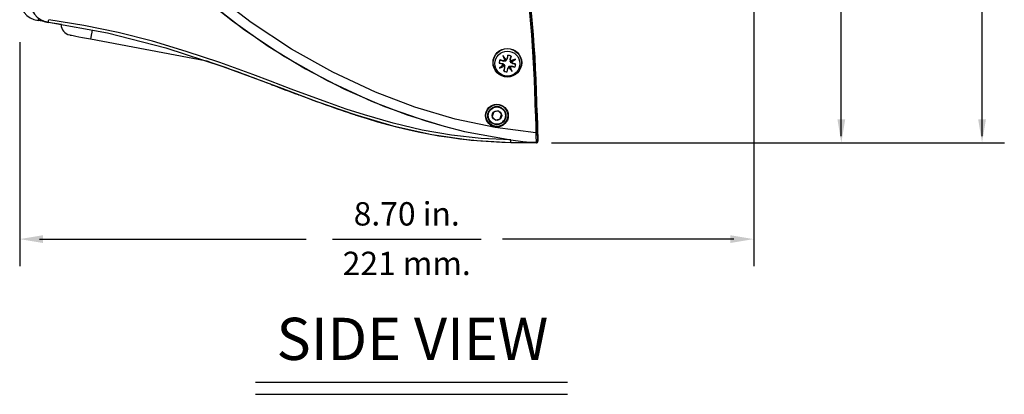
# Model space of a CAD drawing. Extents: x 1.7 to 47.5, y 0.1 to 34.8.
# Drawn here: x 18 to 29.6, y 0.1 to 4.6 of the extents above; entities that cross this region are included whole.
import ezdxf
from ezdxf.enums import TextEntityAlignment as Align

# ---------------------------------------------------------------- set-up
doc = ezdxf.new("R2010")
doc.units = 0
doc.header["$MEASUREMENT"] = 0
doc.layers.get('0').update_dxf_attribs({"linetype": 'CONTINUOUS'})
doc.layers.add('DIM', color=1, linetype='CONTINUOUS')
doc.styles.get("Standard").update_dxf_attribs({"font": 'SIMPLEX'})

msp = doc.modelspace()

# ---------------------------------------------------------------- linework, layer by layer
for p, q in [((18.278, 4.55), (18.183, 4.563)), ((18.279, 4.55), (18.275, 4.55)), ((18.459, 4.517), (18.302, 4.542)), ((18.805, 4.346), (20.163, 4.09)), ((23.697, 4.088), (23.66, 4.098)), ((23.661, 4.097), (23.66, 4.098)), ((23.661, 4.097), (23.697, 4.084)), ((23.732, 4.099), (23.694, 4.148)), ((23.694, 4.148), (23.717, 4.091)), ((23.717, 4.091), (23.697, 4.088)), ((23.697, 4.084), (23.697, 4.088)), ((23.697, 4.084), (23.728, 4.086)), ((23.728, 4.086), (23.717, 4.091)), ((23.718, 4.091), (23.717, 4.091)), ((23.721, 4.101), (23.718, 4.091)), ((23.728, 4.089), (23.721, 4.101)), ((23.731, 4.098), (23.721, 4.101)), ((23.728, 4.086), (23.728, 4.089)), ((23.728, 4.089), (23.73, 4.088)), ((23.732, 4.099), (23.73, 4.088)), ((23.732, 4.099), (23.731, 4.098)), ((23.744, 4.115), (23.732, 4.099)), ((23.754, 4.152), (23.744, 4.115)), ((23.748, 4.113), (23.744, 4.115)), ((23.748, 4.113), (23.754, 4.151)), ((23.754, 4.151), (23.754, 4.152)), ((23.792, 4.141), (23.779, 4.105)), ((23.779, 4.105), (23.782, 4.105)), ((23.779, 4.105), (23.781, 4.075)), ((23.782, 4.105), (23.792, 4.142)), ((23.785, 4.085), (23.782, 4.105)), ((23.842, 4.108), (23.785, 4.085)), ((23.792, 4.141), (23.792, 4.142)), ((23.793, 4.07), (23.842, 4.108)), ((23.65, 4.06), (23.687, 4.05)), ((23.651, 4.06), (23.65, 4.06)), ((23.689, 4.053), (23.651, 4.06)), ((23.703, 4.038), (23.655, 4)), ((23.655, 4), (23.712, 4.023)), ((23.689, 4.053), (23.687, 4.05)), ((23.687, 4.05), (23.703, 4.038)), ((23.704, 4.036), (23.701, 4.027)), ((23.713, 4.034), (23.701, 4.027)), ((23.701, 4.027), (23.711, 4.024)), ((23.703, 4.038), (23.704, 4.036)), ((23.703, 4.038), (23.714, 4.036)), ((23.714, 4.003), (23.705, 3.966)), ((23.705, 3.967), (23.718, 4.003)), ((23.711, 4.024), (23.712, 4.023)), ((23.716, 4.033), (23.712, 4.023)), ((23.712, 4.023), (23.714, 4.003)), ((23.713, 4.034), (23.714, 4.036)), ((23.716, 4.033), (23.713, 4.034)), ((23.718, 4.003), (23.714, 4.003)), ((23.718, 4.003), (23.716, 4.033)), ((23.749, 3.994), (23.742, 3.957)), ((23.743, 3.956), (23.752, 3.993)), ((23.749, 3.994), (23.752, 3.993)), ((23.752, 3.993), (23.765, 4.009)), ((23.765, 4.009), (23.766, 4.02)), ((23.765, 4.009), (23.803, 3.96)), ((23.765, 4.009), (23.766, 4.009)), ((23.769, 4.019), (23.766, 4.02)), ((23.766, 4.009), (23.776, 4.007)), ((23.8, 4.024), (23.769, 4.021)), ((23.769, 4.021), (23.779, 4.017)), ((23.769, 4.019), (23.776, 4.007)), ((23.776, 4.007), (23.778, 4.017)), ((23.778, 4.017), (23.779, 4.017)), ((23.779, 4.017), (23.799, 4.02)), ((23.803, 3.96), (23.779, 4.017)), ((23.781, 4.075), (23.785, 4.085)), ((23.783, 4.074), (23.782, 4.072)), ((23.793, 4.07), (23.782, 4.072)), ((23.783, 4.074), (23.795, 4.081)), ((23.786, 4.084), (23.785, 4.085)), ((23.795, 4.081), (23.786, 4.084)), ((23.793, 4.071), (23.795, 4.081)), ((23.793, 4.07), (23.793, 4.071)), ((23.809, 4.058), (23.793, 4.07)), ((23.8, 4.024), (23.799, 4.02)), ((23.799, 4.02), (23.836, 4.01)), ((23.836, 4.011), (23.8, 4.024)), ((23.808, 4.055), (23.809, 4.058)), ((23.808, 4.055), (23.846, 4.048)), ((23.847, 4.048), (23.809, 4.058)), ((23.836, 4.011), (23.836, 4.01)), ((23.846, 4.048), (23.847, 4.048)), ((23.705, 3.967), (23.705, 3.966)), ((23.742, 3.957), (23.743, 3.956)), ((23.583, 3.478), (23.568, 3.423)), ((23.568, 3.423), (23.608, 3.383)), ((23.638, 3.493), (23.583, 3.478)), ((23.608, 3.383), (23.663, 3.398)), ((23.678, 3.453), (23.638, 3.493)), ((23.663, 3.398), (23.678, 3.453)), ((24.097, 3.466), (24.102, 3.466)), ((24.102, 3.233), (24.097, 3.466)), ((24.102, 3.466), (24.108, 3.133)), ((23.789, 3.12), (23.79, 3.15)), ((23.789, 3.12), (23.932, 3.118)), ((23.79, 3.15), (23.93, 3.132)), ((23.93, 3.132), (24.057, 3.119)), ((23.932, 3.118), (24.057, 3.119)), ((24.079, 3.118), (23.932, 3.118)), ((23.932, 3.118), (23.932, 3.118)), ((24.057, 3.119), (24.087, 3.119)), ((24.091, 3.116), (24.079, 3.118)), ((24.087, 3.119), (24.089, 3.119)), ((24.089, 3.119), (24.092, 3.116)), ((24.091, 3.116), (24.092, 3.116)), ((24.092, 3.116), (24.091, 3.116)), ((24.108, 3.133), (24.105, 3.136))]:
    msp.add_line(p, q)
at = {"flags": 128}
for points in [[(24.086, 3.232), (23.603, 3.296), (23.128, 3.397), (22.65, 3.538), (22.183, 3.714), (21.676, 3.951), (21.187, 4.225), (20.71, 4.541), (20.256, 4.891), (19.878, 5.223), (19.521, 5.578), (19.182, 5.963), (18.873, 6.372)], [(18.778, 6.304), (19.085, 5.896), (19.423, 5.512), (19.791, 5.144), (20.182, 4.8), (20.632, 4.453), (21.106, 4.138), (21.611, 3.853), (22.137, 3.607), (22.561, 3.445), (22.996, 3.311)], [(18.778, 6.304), (18.814, 6.253), (19.18, 5.782), (19.585, 5.342), (20.023, 4.933), (20.488, 4.559), (20.911, 4.262), (21.355, 3.991), (21.816, 3.751), (22.292, 3.544), (22.78, 3.374), (22.996, 3.311)], [(18.305, 4.544), (18.305, 4.546), (18.305, 4.549), (18.306, 4.553), (18.307, 4.558), (18.307, 4.563), (18.309, 4.574)], [(23.79, 3.15), (23.435, 3.168), (23.085, 3.207), (22.738, 3.267), (22.394, 3.347), (22.054, 3.445), (21.836, 3.515), (21.619, 3.591), (21.391, 3.674), (21.182, 3.752), (20.937, 3.845), (20.731, 3.923), (20.337, 4.066), (19.939, 4.199), (19.539, 4.318), (19.133, 4.421), (18.724, 4.506), (18.309, 4.574)], [(18.302, 4.542), (18.302, 4.543), (18.302, 4.543), (18.303, 4.545), (18.303, 4.546)], [(18.302, 4.542), (18.304, 4.543), (18.304, 4.544), (18.305, 4.544)], [(18.305, 4.544), (19.007, 4.418), (19.696, 4.242), (20.374, 4.021), (21.043, 3.773), (21.488, 3.606), (21.937, 3.45), (22.391, 3.317), (22.851, 3.214), (23.317, 3.148), (23.789, 3.12)], [(18.825, 4.452), (18.82, 4.428), (18.813, 4.391), (18.808, 4.363), (18.805, 4.348), (18.805, 4.346)], [(18.559, 4.393), (18.564, 4.392), (18.578, 4.389), (18.6, 4.385), (18.631, 4.379), (18.668, 4.372), (18.711, 4.364), (18.757, 4.355), (18.805, 4.346)], [(23.73, 4.088), (23.744, 4.109), (23.748, 4.113)], [(23.714, 4.036), (23.694, 4.05), (23.689, 4.053)], [(23.766, 4.02), (23.752, 3.999), (23.749, 3.994)], [(23.769, 4.021), (23.769, 4.021), (23.769, 4.019)], [(23.781, 4.075), (23.781, 4.075), (23.783, 4.074)], [(23.782, 4.072), (23.803, 4.058), (23.808, 4.055)], [(21.967, 3.44), (21.954, 3.443), (21.933, 3.449)], [(21.967, 3.44), (21.967, 3.44), (21.967, 3.44)], [(21.967, 3.44), (21.967, 3.44), (21.967, 3.44)], [(24.081, 3.464), (24.082, 3.433), (24.084, 3.305), (24.086, 3.232)], [(22.996, 3.311), (23.238, 3.251), (23.79, 3.15)], [(24.079, 3.118), (24.081, 3.118), (24.087, 3.117)]]:
    msp.add_lwpolyline(points, dxfattribs=at)
for centre, radius in [((23.747, 4.064), 0.17), ((23.747, 4.064), 0.167), ((23.748, 4.054), 0.148), ((23.623, 3.438), 0.135), ((23.623, 3.439), 0.13), ((23.623, 3.438), 0.108), ((23.623, 3.438), 0.102), ((23.623, 3.438), 0.0568)]:
    msp.add_circle(centre, radius)
for centre, radius, start, end in [((8.138, 3.151), 15.946, 1.1263, 8.7648), ((8.143, 3.152), 15.957, 1.126, 8.7618), ((8.214, 3.173), 15.89, 1.0578, 8.7051), ((18.215, 4.811), 0.25, 173, 262.621), ((18.337, 4.79), 0.25, 172.9993, 261.9281), ((18.34, 4.792), 0.25, 173.0004, 261.9148), ((18.298, 4.56), 0.115, 170.6317, 178.6082), ((18.582, 4.517), 0.126, 180.0206, 259.3077), ((23.748, 4.054), 0.0984, 153.581, 176.6549), ((23.748, 4.054), 0.0974, 153.6592, 176.5766), ((23.748, 4.054), 0.0984, 63.581, 86.6549), ((23.748, 4.054), 0.0974, 63.6592, 86.5766), ((13.671, -15.102), 20.26, 68.9733, 71.2664), ((23.748, 4.054), 0.0984, 333.581, 356.6549), ((23.748, 4.054), 0.0974, 333.6592, 356.5766), ((23.748, 4.054), 0.0974, 243.6592, 266.5766), ((23.748, 4.054), 0.0984, 243.581, 266.6549), ((20.908, 3.725), 0.09, 67.4647, 69.0853), ((21.046, 4.049), 0.262, 246.773, 249.2178), ((70.132, 133.205), 138.431, 249.19081, 249.32879), ((21.359, 3.937), 0.268, 249.4206, 251.8415), ((21.243, 3.586), 0.101, 69.6428, 71.0921), ((26.805, 18.219), 15.552, 249.1851, 251.747), ((22.136, 4.117), 0.698, 253.1544, 256.1006), ((23.94, 9.322), 6.204, 251.4582, 269.9264), ((24.084, 3.526), 0.0617, 267.565, 282.3724), ((24.088, 3.29), 0.0585, 267.3744, 283.0041), ((27.518, 3.229), 3.432, 179.9529, 181.8308), ((26.471, 3.261), 2.369, 180.6783, 183.0411), ((23.967, 3.13), 0.0371, 177.16, 198.6707), ((24.091, 3.132), 0.0157, 255.074, 262.668), ((24.089, 3.135), 0.016, 270.0754, 0.8381), ((24.091, 3.132), 0.016, 262.6657, 270.1179), ((24.091, 3.132), 0.0157, 262.6609, 270.2566), ((24.092, 3.132), 0.016, 270.1179, 1.0578)]:
    msp.add_arc(centre, radius, start, end)
at = {"layer": 'DIM'}
for p, q in [((29.376, 3.193), (29.376, 8.975)), ((26.668, 7.862), (26.668, 1.655)), ((27.707, 3.193), (27.707, 6.376)), ((17.965, 4.309), (17.965, 1.655)), ((24.272, 3.116), (29.64, 3.116)), ((18.2, 1.974), (21.362, 1.974)), ((21.673, 1.974), (23.435, 1.974)), ((26.433, 1.974), (23.689, 1.974)), ((20.761, 0.278), (24.46, 0.278)), ((20.761, 0.135), (24.46, 0.135))]:
    msp.add_line(p, q, dxfattribs=at)
for points in [[(27.753, 3.393), (27.661, 3.393), (27.707, 3.116)], [(29.422, 3.393), (29.33, 3.393), (29.376, 3.116)], [(18.242, 2.02), (18.242, 1.928), (17.965, 1.974)], [(26.391, 2.02), (26.391, 1.928), (26.668, 1.974)]]:
    msp.add_solid(points, dxfattribs=at)

# ---------------------------------------------------------------- texts
at = {"layer": 'DIM', "oblique": 15}
for s, p in [('8.70 in.', (22.554, 2.135)), ('221 mm.', (22.554, 1.548))]:
    msp.add_text(s, height=0.2769, dxfattribs=at).set_placement(p, align=Align.CENTER)
at = {"layer": 'DIM'}
msp.add_text('SIDE VIEW', height=0.5, dxfattribs=at).set_placement((22.621, 0.542), align=Align.CENTER)

doc.saveas('drawing.dxf')
